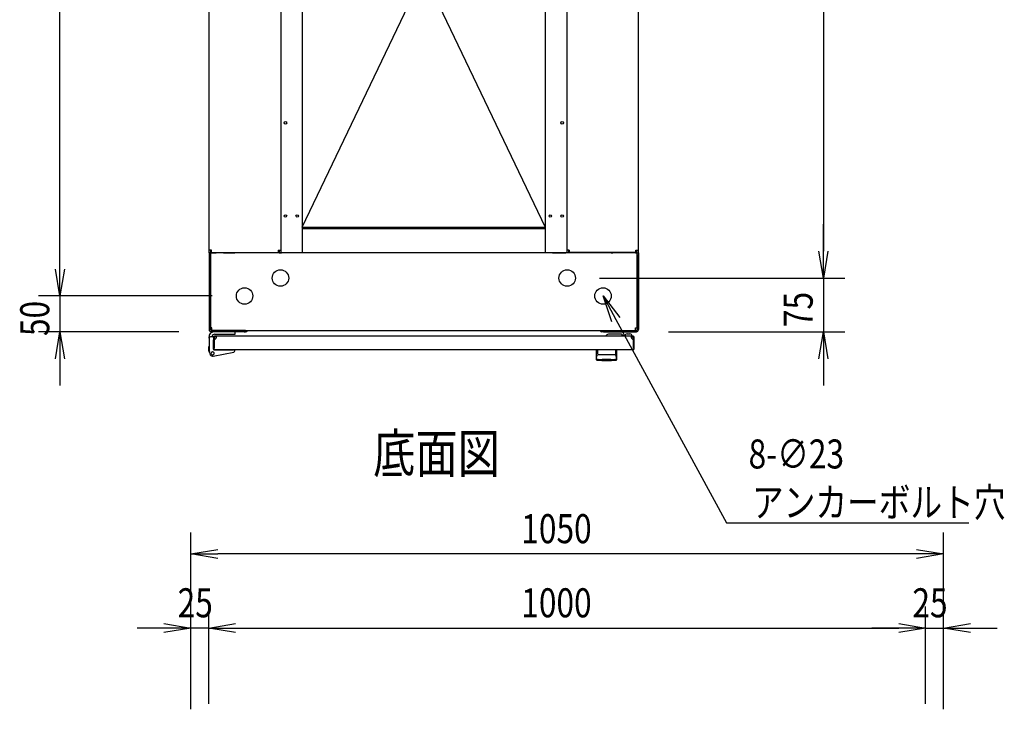
# Model space of a CAD drawing. Extents: x -236959 to 25752, y -185266 to 18665.
# Drawn here: x -82450 to -81077, y -62247 to -61285 of the extents above; entities that cross this region are included whole.
import ezdxf

# ---------------------------------------------------------------- set-up
doc = ezdxf.new("R2010")
doc.units = 0
doc.header["$LTSCALE"] = 0.1
doc.layers.get('0').update_dxf_attribs({"linetype": 'CONTINUOUS'})
doc.styles.add('y-1', font='romans.shx', dxfattribs={"width": 0.8, "height": 2.7, "bigfont": 'BIGFONT.shx'})
doc.styles.add('y-15', font='romans.shx', dxfattribs={"width": 0.8, "height": 40.5, "bigfont": 'BIGFONT.shx'})
doc.styles.add('y-20', font='romans.shx', dxfattribs={"width": 0.8, "height": 54, "bigfont": 'BIGFONT.shx'})

msp = doc.modelspace()

# ---------------------------------------------------------------- linework, layer by layer
for p, q in [((-82393.9, -61632.6), (-82393.9, -60807.6)), ((-82055.9, -60830.1), (-82055.9, -61610.1)), ((-81716.9, -60830.1), (-81716.9, -61610.1)), ((-81328.9, -60832.6), (-81328.9, -61607.6)), ((-82185.9, -61606.2), (-82185.9, -60834.1)), ((-82085.9, -60834.1), (-82085.9, -61606.2)), ((-81686.9, -60834.1), (-81686.9, -61606.2)), ((-81586.9, -61606.2), (-81586.9, -60834.1)), ((-82055.9, -60866.1), (-81716.9, -61574.1)), ((-82055.9, -61574.1), (-81716.9, -60866.1)), ((-82055.9, -61574.1), (-81716.9, -61574.1)), ((-82054.9, -61574.1), (-82054.9, -61576.4)), ((-81717.9, -61576.4), (-81717.9, -61574.1)), ((-81328.9, -61607.6), (-81328.9, -61570.1)), ((-81716.9, -61576.4), (-82055.9, -61576.4)), ((-82393.9, -61632.6), (-82393.9, -61595.1)), ((-82185.9, -61610.1), (-82185.9, -61606.2)), ((-82182.5, -61606.2), (-82185.9, -61606.2)), ((-82185.9, -61610.1), (-82185.9, -61612.1)), ((-82183.9, -61610.1), (-82185.9, -61610.1)), ((-82183.6, -61610.1), (-82185.9, -61610.1)), ((-82185.9, -61612.1), (-82185.9, -61717.1)), ((-82181.9, -61610.1), (-82183.9, -61610.1)), ((-82183.9, -61610.1), (-82183.9, -61612.4)), ((-82183.9, -61612.1), (-82183.9, -61610.1)), ((-82183.9, -61612.1), (-82183.9, -61717.1)), ((-82183.9, -61714.7), (-82183.9, -61612.4)), ((-82183.6, -61610.1), (-82183.6, -61606.2)), ((-82183.6, -61610.1), (-82182.5, -61610.1)), ((-82182.5, -61609.6), (-82182.5, -61606.2)), ((-82182.5, -61609.6), (-82089.4, -61609.6)), ((-82182.5, -61610.1), (-82175.9, -61610.1)), ((-81590.9, -61610.1), (-82181.9, -61610.1)), ((-82165.9, -61610.1), (-82151.4, -61610.1)), ((-82151.4, -61610.1), (-82150.2, -61610.1)), ((-82150.2, -61610.1), (-82150.2, -61609.6)), ((-82147.9, -61610.1), (-82150.2, -61610.1)), ((-82147.9, -61610.1), (-82147.9, -61609.6)), ((-82089.4, -61606.2), (-82089.4, -61609.6)), ((-82089.4, -61606.2), (-82085.9, -61606.2)), ((-82088.2, -61606.2), (-82088.2, -61610.1)), ((-82088.2, -61610.1), (-82085.9, -61610.1)), ((-82085.9, -61606.2), (-82085.9, -61610.1)), ((-82085.9, -61610.1), (-82084.8, -61610.1)), ((-82065.9, -61610.1), (-82084.8, -61610.1)), ((-81706.9, -61610.1), (-81688.1, -61610.1)), ((-81686.9, -61610.1), (-81688.1, -61610.1)), ((-81686.9, -61606.2), (-81686.9, -61610.1)), ((-81683.5, -61606.2), (-81686.9, -61606.2)), ((-81684.6, -61610.1), (-81686.9, -61610.1)), ((-81684.6, -61606.2), (-81684.6, -61610.1)), ((-81683.5, -61606.2), (-81683.5, -61609.6)), ((-81590.4, -61609.6), (-81683.5, -61609.6)), ((-81624.9, -61610.1), (-81624.9, -61609.6)), ((-81624.9, -61610.1), (-81622.6, -61610.1)), ((-81622.6, -61610.1), (-81622.6, -61609.6)), ((-81621.5, -61610.1), (-81622.6, -61610.1)), ((-81606.9, -61610.1), (-81621.5, -61610.1)), ((-81590.4, -61610.1), (-81596.9, -61610.1)), ((-81590.9, -61610.1), (-81588.9, -61610.1)), ((-81590.4, -61609.6), (-81590.4, -61606.2)), ((-81590.4, -61606.2), (-81586.9, -61606.2)), ((-81589.2, -61610.1), (-81590.4, -61610.1)), ((-81589.2, -61610.1), (-81589.2, -61606.2)), ((-81589.2, -61610.1), (-81586.9, -61610.1)), ((-81588.9, -61612.4), (-81588.9, -61610.1)), ((-81588.9, -61612.1), (-81588.9, -61610.1)), ((-81588.9, -61610.1), (-81586.9, -61610.1)), ((-81588.9, -61612.1), (-81588.9, -61717.1)), ((-81588.9, -61714.7), (-81588.9, -61612.4)), ((-81586.9, -61610.1), (-81586.9, -61606.2)), ((-81586.9, -61610.1), (-81586.9, -61612.1)), ((-81586.9, -61612.1), (-81586.9, -61717.1)), ((-81641.4, -61645.1), (-81298.9, -61645.1)), ((-81641.4, -61645.1), (-81298.9, -61645.1)), ((-81328.9, -61645.1), (-81328.9, -61720.1)), ((-82181.4, -61670.1), (-82423.9, -61670.1)), ((-82181.4, -61670.1), (-82423.9, -61670.1)), ((-82393.9, -61670.1), (-82393.9, -61720.1)), ((-82227.9, -61720.1), (-82423.9, -61720.1)), ((-82181.9, -61714.7), (-82183.9, -61714.7)), ((-82136.9, -61718.1), (-82182.9, -61718.1)), ((-82136.9, -61720.1), (-82182.9, -61720.1)), ((-82181.9, -61718.1), (-82181.9, -61714.7)), ((-82181.9, -61718.1), (-81590.9, -61718.1)), ((-82149.4, -61720.1), (-82178.9, -61720.1)), ((-81594.4, -61726.1), (-82178.4, -61726.1)), ((-82178.4, -61726.1), (-82178.4, -61726.1)), ((-82178.4, -61726.1), (-82178.4, -61726.1)), ((-82178.1, -61723.6), (-82149.4, -61723.6)), ((-82149.4, -61723.6), (-82149.4, -61720.1)), ((-82134.9, -61718.1), (-82136.9, -61718.1)), ((-82136.9, -61720.1), (-82134.9, -61720.1)), ((-82134.9, -61720.1), (-82134.9, -61718.1)), ((-81637.9, -61718.1), (-81635.9, -61718.1)), ((-81637.9, -61720.1), (-81637.9, -61718.1)), ((-81635.9, -61720.1), (-81637.9, -61720.1)), ((-81635.9, -61718.1), (-81589.9, -61718.1)), ((-81635.9, -61720.1), (-81589.9, -61720.1)), ((-81610.9, -61723.6), (-81628.9, -61723.6)), ((-81605.9, -61725.6), (-81608.9, -61725.6)), ((-81595.9, -61726.1), (-81605.9, -61726.1)), ((-81602.9, -61723.1), (-81598.9, -61723.1)), ((-81594.4, -61727.1), (-81594.4, -61726.1)), ((-81590.9, -61714.7), (-81588.9, -61714.7)), ((-81590.9, -61718.1), (-81590.9, -61714.7)), ((-81544.9, -61720.1), (-81298.9, -61720.1)), ((-82185.9, -61729.1), (-82185.9, -61727.1)), ((-82185.9, -61729.1), (-82185.9, -61746.1)), ((-82179.9, -61727.1), (-82183.9, -61727.1)), ((-82179.9, -61728.1), (-82179.9, -61727.1)), ((-82179.9, -61727.6), (-82179.9, -61743.6)), ((-82179.9, -61728.1), (-82179.9, -61744.6)), ((-82179.9, -61744.1), (-82179.9, -61731.1)), ((-82178.9, -61727.6), (-82178.9, -61743.6)), ((-82175.4, -61727.1), (-82178.4, -61727.1)), ((-81597.4, -61727.1), (-81594.4, -61727.1)), ((-81593.9, -61743.6), (-81593.9, -61727.6)), ((-81592.9, -61743.6), (-81592.9, -61727.6)), ((-82185.9, -61740.1), (-82186.1, -61740.1)), ((-82186.1, -61740.1), (-82186.1, -61741.1)), ((-82186.1, -61746.1), (-82186.1, -61741.1)), ((-82185.4, -61749.1), (-82186.1, -61746.1)), ((-82185.9, -61746.1), (-82184.9, -61746)), ((-82185.9, -61746.1), (-82184.8, -61751)), ((-82185.4, -61749.1), (-82185.1, -61750.1)), ((-82185.1, -61750.1), (-82185, -61750.1)), ((-82180.1, -61754.1), (-82151.5, -61748.5)), ((-82179.9, -61743.6), (-82178.9, -61743.6)), ((-82179.4, -61745.1), (-82151.9, -61745.1)), ((-81594.4, -61745.1), (-82178.4, -61745.1)), ((-82174.4, -61745.1), (-82163.9, -61745.1)), ((-82149.9, -61745.1), (-82151.9, -61745.1)), ((-82149.9, -61745.5), (-82149.9, -61745.1)), ((-82149.9, -61746.5), (-82149.9, -61745.5)), ((-81645.9, -61745.1), (-81645.9, -61758.7)), ((-81616.9, -61745.1), (-81645.9, -61745.1)), ((-81644.8, -61753.8), (-81644.7, -61753.7)), ((-81644.8, -61753.9), (-81644.8, -61753.8)), ((-81644.8, -61753.8), (-81644.8, -61753.8)), ((-81644.8, -61753.8), (-81644.8, -61753.8)), ((-81644.8, -61753.8), (-81644.8, -61753.8)), ((-81644.7, -61753.6), (-81644.7, -61753.5)), ((-81644.7, -61753.5), (-81644.7, -61753.5)), ((-81644.7, -61753.5), (-81644.6, -61753.5)), ((-81644.7, -61753.7), (-81644.7, -61753.6)), ((-81644.7, -61753.6), (-81644.7, -61753.6)), ((-81644.7, -61753.6), (-81644.7, -61753.6)), ((-81644.7, -61753.6), (-81644.7, -61753.6)), ((-81644.7, -61753.7), (-81644.7, -61753.7)), ((-81644.7, -61753.7), (-81644.7, -61753.7)), ((-81644.6, -61753.4), (-81644.6, -61753.3)), ((-81644.6, -61753.3), (-81644.6, -61753.3)), ((-81644.6, -61753.3), (-81644.6, -61753.3)), ((-81644.6, -61753.3), (-81644.5, -61753.3)), ((-81644.6, -61753.5), (-81644.6, -61753.4)), ((-81644.6, -61753.4), (-81644.6, -61753.4)), ((-81644.6, -61753.4), (-81644.6, -61753.4)), ((-81644.6, -61753.5), (-81644.6, -61753.5)), ((-81644.5, -61753.1), (-81644.5, -61753)), ((-81644.5, -61753), (-81644.4, -61753)), ((-81644.5, -61753.2), (-81644.5, -61753.1)), ((-81644.5, -61753.1), (-81644.5, -61753.1)), ((-81644.5, -61753.1), (-81644.5, -61753.1)), ((-81644.5, -61753.1), (-81644.5, -61753.1)), ((-81644.5, -61753.3), (-81644.5, -61753.2)), ((-81644.5, -61753.2), (-81644.5, -61753.2)), ((-81644.5, -61753.2), (-81644.5, -61753.2)), ((-81644.4, -61752.9), (-81644.4, -61752.8)), ((-81644.4, -61752.8), (-81644.3, -61752.8)), ((-81644.4, -61753), (-81644.4, -61752.9)), ((-81644.4, -61752.9), (-81644.4, -61752.9)), ((-81644.4, -61752.9), (-81644.4, -61752.9)), ((-81644.4, -61752.9), (-81644.4, -61752.9)), ((-81644.4, -61753), (-81644.4, -61753)), ((-81644.4, -61753), (-81644.4, -61753)), ((-81644.3, -61752.7), (-81644.3, -61752.6)), ((-81644.3, -61752.6), (-81644.3, -61752.6)), ((-81644.3, -61752.6), (-81644.2, -61752.6)), ((-81644.3, -61752.8), (-81644.3, -61752.7)), ((-81644.3, -61752.7), (-81644.3, -61752.7)), ((-81644.3, -61752.7), (-81644.3, -61752.7)), ((-81644.3, -61752.7), (-81644.3, -61752.7)), ((-81644.3, -61752.8), (-81644.3, -61752.8)), ((-81644.3, -61752.8), (-81644.3, -61752.8)), ((-81644.2, -61752.5), (-81644.2, -61752.4)), ((-81644.2, -61752.4), (-81644.2, -61752.4)), ((-81644.2, -61752.4), (-81644.1, -61752.4)), ((-81644.2, -61752.6), (-81644.2, -61752.5)), ((-81644.2, -61752.5), (-81644.2, -61752.5)), ((-81644.2, -61752.5), (-81644.2, -61752.5)), ((-81644.2, -61752.5), (-81644.2, -61752.5)), ((-81644.2, -61752.5), (-81644.2, -61752.5)), ((-81644.2, -61752.6), (-81644.2, -61752.6)), ((-81644.1, -61752.3), (-81644.1, -61752.2)), ((-81644.1, -61752.2), (-81644.1, -61752.2)), ((-81644.1, -61752.2), (-81644, -61752.2)), ((-81644.1, -61752.4), (-81644.1, -61752.3)), ((-81644.1, -61752.3), (-81644.1, -61752.3)), ((-81644.1, -61752.3), (-81644.1, -61752.3)), ((-81644.1, -61752.3), (-81644.1, -61752.3)), ((-81644.1, -61752.3), (-81644.1, -61752.3)), ((-81644.1, -61752.4), (-81644.1, -61752.4)), ((-81644.1, -61752.4), (-81644.1, -61752.4)), ((-81644, -61752.1), (-81644, -61752)), ((-81644, -61752), (-81643.9, -61752)), ((-81644, -61752.2), (-81644, -61752.1)), ((-81644, -61752.1), (-81644, -61752.1)), ((-81644, -61752.1), (-81644, -61752.1)), ((-81644, -61752.1), (-81644, -61752.1)), ((-81644, -61752.1), (-81644, -61752.1)), ((-81644, -61752.1), (-81644, -61752.1)), ((-81644, -61752.1), (-81644, -61752.1)), ((-81644, -61752.2), (-81644, -61752.2)), ((-81644, -61752.2), (-81644, -61752.2)), ((-81644, -61752.2), (-81644, -61752.2)), ((-81643.9, -61745.6), (-81643.9, -61751)), ((-81643.9, -61752), (-81643.9, -61751.9)), ((-81643.9, -61751.9), (-81643.9, -61751.9)), ((-81643.9, -61751.9), (-81643.9, -61751.9)), ((-81643.9, -61751.9), (-81643.9, -61751.9)), ((-81643.9, -61751.9), (-81643.9, -61751.9)), ((-81643.9, -61751.9), (-81643.9, -61751.9)), ((-81643.9, -61751.9), (-81643.9, -61751.9)), ((-81643.9, -61751.9), (-81643.9, -61751.9)), ((-81643.9, -61751.9), (-81643.9, -61751.9)), ((-81643.9, -61751.9), (-81643.9, -61751.9)), ((-81643.9, -61751.9), (-81643.9, -61751.9)), ((-81643.9, -61751.9), (-81643.9, -61751.9)), ((-81643.9, -61751.9), (-81643.9, -61751.9)), ((-81643.9, -61751.9), (-81643.9, -61751.9)), ((-81643.9, -61751.9), (-81643.9, -61751.9)), ((-81643.9, -61751.9), (-81643.9, -61751.9)), ((-81643.9, -61752), (-81643.9, -61752)), ((-81643.9, -61752), (-81643.9, -61752)), ((-81643.9, -61752), (-81643.9, -61752)), ((-81643.9, -61752), (-81643.9, -61752)), ((-81643.9, -61752), (-81643.9, -61752)), ((-81643.9, -61752), (-81643.9, -61752)), ((-81643.9, -61752), (-81643.9, -61752)), ((-81619, -61745.6), (-81619, -61751)), ((-81618.9, -61751.9), (-81619, -61751.9)), ((-81619, -61751.9), (-81619, -61751.9)), ((-81619, -61751.9), (-81619, -61751.9)), ((-81619, -61751.9), (-81619, -61751.9)), ((-81619, -61751.9), (-81619, -61751.9)), ((-81619, -61751.9), (-81619, -61751.9)), ((-81619, -61751.9), (-81619, -61751.9)), ((-81619, -61751.9), (-81619, -61751.9)), ((-81619, -61751.9), (-81619, -61751.9)), ((-81619, -61751.9), (-81619, -61751.9)), ((-81618.9, -61752), (-81618.9, -61751.9)), ((-81618.9, -61751.9), (-81618.9, -61751.9)), ((-81618.9, -61751.9), (-81618.9, -61751.9)), ((-81618.9, -61751.9), (-81618.9, -61751.9)), ((-81618.9, -61751.9), (-81618.9, -61751.9)), ((-81618.9, -61751.9), (-81618.9, -61751.9)), ((-81618.9, -61752.1), (-81618.9, -61752)), ((-81618.9, -61752), (-81618.9, -61752)), ((-81618.9, -61752), (-81618.9, -61752)), ((-81618.9, -61752), (-81618.9, -61752)), ((-81618.9, -61752), (-81618.9, -61752)), ((-81618.9, -61752), (-81618.9, -61752)), ((-81618.9, -61752), (-81618.9, -61752)), ((-81618.9, -61752), (-81618.9, -61752)), ((-81618.9, -61752), (-81618.9, -61752)), ((-81618.8, -61752.1), (-81618.9, -61752.1)), ((-81618.9, -61752.1), (-81618.9, -61752.1)), ((-81618.9, -61752.1), (-81618.9, -61752.1)), ((-81618.8, -61752.2), (-81618.8, -61752.1)), ((-81618.8, -61752.1), (-81618.8, -61752.1)), ((-81618.8, -61752.1), (-81618.8, -61752.1)), ((-81618.8, -61752.1), (-81618.8, -61752.1)), ((-81618.8, -61752.3), (-81618.8, -61752.2)), ((-81618.8, -61752.2), (-81618.8, -61752.2)), ((-81618.8, -61752.2), (-81618.8, -61752.2)), ((-81618.8, -61752.2), (-81618.8, -61752.2)), ((-81618.8, -61752.2), (-81618.8, -61752.2)), ((-81618.8, -61752.2), (-81618.8, -61752.2)), ((-81618.7, -61752.3), (-81618.8, -61752.3)), ((-81618.8, -61752.3), (-81618.8, -61752.3)), ((-81618.7, -61752.4), (-81618.7, -61752.3)), ((-81618.7, -61752.3), (-81618.7, -61752.3)), ((-81618.7, -61752.3), (-81618.7, -61752.3)), ((-81618.7, -61752.5), (-81618.7, -61752.4)), ((-81618.7, -61752.4), (-81618.7, -61752.4)), ((-81618.7, -61752.4), (-81618.7, -61752.4)), ((-81618.7, -61752.4), (-81618.7, -61752.4)), ((-81618.7, -61752.4), (-81618.7, -61752.4)), ((-81618.6, -61752.5), (-81618.7, -61752.5)), ((-81618.6, -61752.6), (-81618.6, -61752.5)), ((-81618.6, -61752.5), (-81618.6, -61752.5)), ((-81618.6, -61752.5), (-81618.6, -61752.5)), ((-81618.6, -61752.5), (-81618.6, -61752.5)), ((-81618.6, -61752.7), (-81618.6, -61752.6)), ((-81618.6, -61752.6), (-81618.6, -61752.6)), ((-81618.6, -61752.6), (-81618.6, -61752.6)), ((-81618.6, -61752.6), (-81618.6, -61752.6)), ((-81618.5, -61752.7), (-81618.6, -61752.7)), ((-81618.5, -61752.8), (-81618.5, -61752.7)), ((-81618.5, -61752.7), (-81618.5, -61752.7)), ((-81618.5, -61752.7), (-81618.5, -61752.7)), ((-81618.5, -61752.9), (-81618.5, -61752.8)), ((-81618.5, -61752.8), (-81618.5, -61752.8)), ((-81618.5, -61752.8), (-81618.5, -61752.8)), ((-81618.5, -61752.8), (-81618.5, -61752.8)), ((-81618.4, -61752.9), (-81618.5, -61752.9)), ((-81618.5, -61752.9), (-81618.5, -61752.9)), ((-81618.4, -61753), (-81618.4, -61752.9)), ((-81618.4, -61752.9), (-81618.4, -61752.9)), ((-81618.4, -61753.1), (-81618.4, -61753)), ((-81618.4, -61753), (-81618.4, -61753)), ((-81618.4, -61753), (-81618.4, -61753)), ((-81618.4, -61753), (-81618.4, -61753)), ((-81618.3, -61753.1), (-81618.4, -61753.1)), ((-81618.4, -61753.1), (-81618.4, -61753.1)), ((-81618.3, -61753.2), (-81618.3, -61753.1)), ((-81618.3, -61753.1), (-81618.3, -61753.1)), ((-81618.3, -61753.3), (-81618.3, -61753.2)), ((-81618.3, -61753.2), (-81618.3, -61753.2)), ((-81618.3, -61753.2), (-81618.3, -61753.2)), ((-81618.2, -61753.3), (-81618.3, -61753.3)), ((-81618.3, -61753.3), (-81618.3, -61753.3)), ((-81618.3, -61753.3), (-81618.3, -61753.3)), ((-81618.2, -61753.4), (-81618.2, -61753.3)), ((-81618.2, -61753.5), (-81618.2, -61753.4)), ((-81618.2, -61753.4), (-81618.2, -61753.4)), ((-81618.2, -61753.4), (-81618.2, -61753.4)), ((-81618.2, -61753.6), (-81618.2, -61753.5)), ((-81618.2, -61753.5), (-81618.2, -61753.5)), ((-81618.2, -61753.5), (-81618.2, -61753.5)), ((-81618.2, -61753.5), (-81618.2, -61753.5)), ((-81618.1, -61753.6), (-81618.2, -61753.6)), ((-81618.1, -61753.7), (-81618.1, -61753.6)), ((-81618.1, -61753.6), (-81618.1, -61753.6)), ((-81618.1, -61753.6), (-81618.1, -61753.6)), ((-81618.1, -61753.8), (-81618.1, -61753.7)), ((-81618.1, -61753.7), (-81618.1, -61753.7)), ((-81618.1, -61753.7), (-81618.1, -61753.7)), ((-81618, -61753.8), (-81618.1, -61753.8)), ((-81618.1, -61753.8), (-81618.1, -61753.8)), ((-81618.1, -61753.8), (-81618.1, -61753.8)), ((-81618, -61753.9), (-81618, -61753.8)), ((-81616.9, -61758.7), (-81616.9, -61745.1)), ((-81592.9, -61743.6), (-81593.9, -61743.6)), ((-82393.9, -61757.6), (-82393.9, -61795.1)), ((-81645.7, -61757.6), (-81645.7, -61757.5)), ((-81645.7, -61757.5), (-81645.7, -61757.5)), ((-81645.7, -61757.5), (-81645.6, -61757.5)), ((-81645.7, -61757.7), (-81645.7, -61757.6)), ((-81645.7, -61757.6), (-81645.7, -61757.6)), ((-81645.7, -61757.6), (-81645.7, -61757.6)), ((-81645.7, -61757.6), (-81645.7, -61757.6)), ((-81645.7, -61757.6), (-81645.7, -61757.6)), ((-81645.7, -61757.6), (-81645.7, -61757.6)), ((-81645.7, -61757.7), (-81645.7, -61757.7)), ((-81645.7, -61757.7), (-81645.7, -61757.7)), ((-81645.7, -61757.7), (-81645.7, -61757.7)), ((-81645.7, -61757.7), (-81645.7, -61757.7)), ((-81645.7, -61757.7), (-81645.7, -61757.7)), ((-81645.7, -61757.7), (-81645.7, -61757.7)), ((-81645.7, -61757.7), (-81645.7, -61757.7)), ((-81645.7, -61757.7), (-81645.7, -61757.7)), ((-81645.7, -61757.7), (-81645.7, -61757.7)), ((-81645.7, -61757.7), (-81645.7, -61757.7)), ((-81645.6, -61757.1), (-81645.6, -61757)), ((-81645.6, -61757), (-81645.5, -61757)), ((-81645.6, -61757.2), (-81645.6, -61757.1)), ((-81645.6, -61757.1), (-81645.6, -61757.1)), ((-81645.6, -61757.1), (-81645.6, -61757.1)), ((-81645.6, -61757.3), (-81645.6, -61757.2)), ((-81645.6, -61757.2), (-81645.6, -61757.2)), ((-81645.6, -61757.2), (-81645.6, -61757.2)), ((-81645.6, -61757.4), (-81645.6, -61757.3)), ((-81645.6, -61757.3), (-81645.6, -61757.3)), ((-81645.6, -61757.3), (-81645.6, -61757.3)), ((-81645.6, -61757.3), (-81645.6, -61757.3)), ((-81645.6, -61757.5), (-81645.6, -61757.4)), ((-81645.6, -61757.4), (-81645.6, -61757.4)), ((-81645.6, -61757.4), (-81645.6, -61757.4)), ((-81645.6, -61757.4), (-81645.6, -61757.4)), ((-81645.6, -61757.5), (-81645.6, -61757.5)), ((-81645.6, -61757.5), (-81645.6, -61757.5)), ((-81645.5, -61756.6), (-81645.4, -61756.5)), ((-81645.5, -61756.7), (-81645.5, -61756.6)), ((-81645.5, -61756.6), (-81645.5, -61756.6)), ((-81645.5, -61756.6), (-81645.5, -61756.6)), ((-81645.5, -61756.8), (-81645.5, -61756.7)), ((-81645.5, -61756.7), (-81645.5, -61756.7)), ((-81645.5, -61756.9), (-81645.5, -61756.8)), ((-81645.5, -61756.8), (-81645.5, -61756.8)), ((-81645.5, -61756.8), (-81645.5, -61756.8)), ((-81645.5, -61757), (-81645.5, -61756.9)), ((-81645.5, -61756.9), (-81645.5, -61756.9)), ((-81645.5, -61756.9), (-81645.5, -61756.9)), ((-81645.5, -61757), (-81645.5, -61757)), ((-81645.4, -61756.2), (-81645.4, -61756.1)), ((-81645.4, -61756.1), (-81645.4, -61756.1)), ((-81645.4, -61756.1), (-81645.3, -61756.1)), ((-81645.4, -61756.3), (-81645.4, -61756.2)), ((-81645.4, -61756.2), (-81645.4, -61756.2)), ((-81645.4, -61756.4), (-81645.4, -61756.3)), ((-81645.4, -61756.3), (-81645.4, -61756.3)), ((-81645.4, -61756.5), (-81645.4, -61756.4)), ((-81645.4, -61756.4), (-81645.4, -61756.4)), ((-81645.4, -61756.4), (-81645.4, -61756.4)), ((-81645.4, -61756.5), (-81645.4, -61756.5)), ((-81645.3, -61755.7), (-81645.3, -61755.6)), ((-81645.3, -61755.6), (-81645.2, -61755.6)), ((-81645.3, -61755.8), (-81645.3, -61755.7)), ((-81645.3, -61755.7), (-81645.3, -61755.7)), ((-81645.3, -61755.9), (-81645.3, -61755.8)), ((-81645.3, -61755.8), (-81645.3, -61755.8)), ((-81645.3, -61755.8), (-81645.3, -61755.8)), ((-81645.3, -61756), (-81645.3, -61755.9)), ((-81645.3, -61755.9), (-81645.3, -61755.9)), ((-81645.3, -61756.1), (-81645.3, -61756)), ((-81645.3, -61756), (-81645.3, -61756)), ((-81645.2, -61755.3), (-81645.2, -61755.2)), ((-81645.2, -61755.2), (-81645.2, -61755.2)), ((-81645.2, -61755.2), (-81645.1, -61755.2)), ((-81645.2, -61755.4), (-81645.2, -61755.3)), ((-81645.2, -61755.3), (-81645.2, -61755.3)), ((-81645.2, -61755.5), (-81645.2, -61755.4)), ((-81645.2, -61755.4), (-81645.2, -61755.4)), ((-81645.2, -61755.6), (-81645.2, -61755.5)), ((-81645.2, -61755.5), (-81645.2, -61755.5)), ((-81645.2, -61755.5), (-81645.2, -61755.5)), ((-81645.1, -61754.8), (-81645, -61754.7)), ((-81645.1, -61754.9), (-81645.1, -61754.8)), ((-81645.1, -61754.8), (-81645.1, -61754.8)), ((-81645.1, -61754.8), (-81645.1, -61754.8)), ((-81645.1, -61755), (-81645.1, -61754.9)), ((-81645.1, -61754.9), (-81645.1, -61754.9)), ((-81645.1, -61755.1), (-81645.1, -61755)), ((-81645.1, -61755), (-81645.1, -61755)), ((-81645.1, -61755), (-81645.1, -61755)), ((-81645.1, -61755.2), (-81645.1, -61755.1)), ((-81645.1, -61755.1), (-81645.1, -61755.1)), ((-81645, -61754.4), (-81644.9, -61754.3)), ((-81645, -61754.5), (-81645, -61754.4)), ((-81645, -61754.4), (-81645, -61754.4)), ((-81645, -61754.4), (-81645, -61754.4)), ((-81645, -61754.6), (-81645, -61754.5)), ((-81645, -61754.5), (-81645, -61754.5)), ((-81645, -61754.5), (-81645, -61754.5)), ((-81645, -61754.7), (-81645, -61754.6)), ((-81645, -61754.6), (-81645, -61754.6)), ((-81645, -61754.6), (-81645, -61754.6)), ((-81645, -61754.7), (-81645, -61754.7)), ((-81644.9, -61754.1), (-81644.8, -61754)), ((-81644.9, -61754.2), (-81644.9, -61754.1)), ((-81644.9, -61754.1), (-81644.9, -61754.1)), ((-81644.9, -61754.1), (-81644.9, -61754.1)), ((-81644.9, -61754.1), (-81644.9, -61754.1)), ((-81644.9, -61754.3), (-81644.9, -61754.2)), ((-81644.9, -61754.2), (-81644.9, -61754.2)), ((-81644.9, -61754.2), (-81644.9, -61754.2)), ((-81644.9, -61754.2), (-81644.9, -61754.2)), ((-81644.9, -61754.3), (-81644.9, -61754.3)), ((-81644.9, -61754.3), (-81644.9, -61754.3)), ((-81644.8, -61754), (-81644.8, -61753.9)), ((-81644.8, -61753.9), (-81644.8, -61753.9)), ((-81644.8, -61753.9), (-81644.8, -61753.9)), ((-81644.8, -61753.9), (-81644.8, -61753.9)), ((-81644.8, -61754), (-81644.8, -61754)), ((-81644.8, -61754), (-81644.8, -61754)), ((-81637.4, -61758.7), (-81637.4, -61758.1)), ((-81625.4, -61758.7), (-81625.4, -61758.1)), ((-81618, -61754), (-81618, -61753.9)), ((-81618, -61753.9), (-81618, -61753.9)), ((-81618, -61753.9), (-81618, -61753.9)), ((-81618, -61753.9), (-81618, -61753.9)), ((-81618, -61754.1), (-81618, -61754)), ((-81618, -61754), (-81618, -61754)), ((-81618, -61754), (-81618, -61754)), ((-81617.9, -61754.1), (-81618, -61754.1)), ((-81618, -61754.1), (-81618, -61754.1)), ((-81618, -61754.1), (-81618, -61754.1)), ((-81617.9, -61754.2), (-81617.9, -61754.1)), ((-81617.9, -61754.3), (-81617.9, -61754.2)), ((-81617.9, -61754.2), (-81617.9, -61754.2)), ((-81617.9, -61754.2), (-81617.9, -61754.2)), ((-81617.9, -61754.2), (-81617.9, -61754.2)), ((-81617.9, -61754.4), (-81617.9, -61754.3)), ((-81617.9, -61754.3), (-81617.9, -61754.3)), ((-81617.9, -61754.3), (-81617.9, -61754.3)), ((-81617.9, -61754.5), (-81617.9, -61754.4)), ((-81617.9, -61754.4), (-81617.9, -61754.4)), ((-81617.9, -61754.4), (-81617.9, -61754.4)), ((-81617.8, -61754.5), (-81617.9, -61754.5)), ((-81617.8, -61754.6), (-81617.8, -61754.5)), ((-81617.8, -61754.5), (-81617.8, -61754.5)), ((-81617.8, -61754.7), (-81617.8, -61754.6)), ((-81617.8, -61754.6), (-81617.8, -61754.6)), ((-81617.8, -61754.6), (-81617.8, -61754.6)), ((-81617.8, -61754.8), (-81617.8, -61754.7)), ((-81617.8, -61754.7), (-81617.8, -61754.7)), ((-81617.8, -61754.9), (-81617.8, -61754.8)), ((-81617.8, -61754.8), (-81617.8, -61754.8)), ((-81617.8, -61754.8), (-81617.8, -61754.8)), ((-81617.7, -61754.9), (-81617.8, -61754.9)), ((-81617.7, -61755), (-81617.7, -61754.9)), ((-81617.7, -61755.1), (-81617.7, -61755)), ((-81617.7, -61755), (-81617.7, -61755)), ((-81617.7, -61755), (-81617.7, -61755)), ((-81617.7, -61755.2), (-81617.7, -61755.1)), ((-81617.7, -61755.1), (-81617.7, -61755.1)), ((-81617.7, -61755.3), (-81617.7, -61755.2)), ((-81617.7, -61755.2), (-81617.7, -61755.2)), ((-81617.7, -61755.2), (-81617.7, -61755.2)), ((-81617.6, -61755.3), (-81617.7, -61755.3)), ((-81617.6, -61755.4), (-81617.6, -61755.3)), ((-81617.6, -61755.5), (-81617.6, -61755.4)), ((-81617.6, -61755.4), (-81617.6, -61755.4)), ((-81617.6, -61755.6), (-81617.6, -61755.5)), ((-81617.6, -61755.5), (-81617.6, -61755.5)), ((-81617.6, -61755.5), (-81617.6, -61755.5)), ((-81617.6, -61755.7), (-81617.6, -61755.6)), ((-81617.6, -61755.6), (-81617.6, -61755.6)), ((-81617.5, -61755.8), (-81617.6, -61755.7)), ((-81617.6, -61755.7), (-81617.6, -61755.7)), ((-81617.5, -61755.9), (-81617.5, -61755.8)), ((-81617.5, -61755.8), (-81617.5, -61755.8)), ((-81617.5, -61755.8), (-81617.5, -61755.8)), ((-81617.5, -61756), (-81617.5, -61755.9)), ((-81617.5, -61755.9), (-81617.5, -61755.9)), ((-81617.5, -61756.1), (-81617.5, -61756)), ((-81617.5, -61756), (-81617.5, -61756)), ((-81617.5, -61756.2), (-81617.5, -61756.1)), ((-81617.5, -61756.1), (-81617.5, -61756.1)), ((-81617.5, -61756.1), (-81617.5, -61756.1)), ((-81617.4, -61756.2), (-81617.5, -61756.2)), ((-81617.4, -61756.3), (-81617.4, -61756.2)), ((-81617.4, -61756.4), (-81617.4, -61756.3)), ((-81617.4, -61756.3), (-81617.4, -61756.3)), ((-81617.4, -61756.5), (-81617.4, -61756.4)), ((-81617.4, -61756.4), (-81617.4, -61756.4)), ((-81617.4, -61756.4), (-81617.4, -61756.4)), ((-81617.4, -61756.6), (-81617.4, -61756.5)), ((-81617.4, -61756.5), (-81617.4, -61756.5)), ((-81617.4, -61756.7), (-81617.4, -61756.6)), ((-81617.4, -61756.6), (-81617.4, -61756.6)), ((-81617.4, -61756.6), (-81617.4, -61756.6)), ((-81617.3, -61756.7), (-81617.4, -61756.7)), ((-81617.3, -61756.8), (-81617.3, -61756.7)), ((-81617.3, -61756.9), (-81617.3, -61756.8)), ((-81617.3, -61756.8), (-81617.3, -61756.8)), ((-81617.3, -61756.8), (-81617.3, -61756.8)), ((-81617.3, -61757), (-81617.3, -61756.9)), ((-81617.3, -61756.9), (-81617.3, -61756.9)), ((-81617.3, -61756.9), (-81617.3, -61756.9)), ((-81617.3, -61757.1), (-81617.3, -61757)), ((-81617.3, -61757), (-81617.3, -61757)), ((-81617.3, -61757), (-81617.3, -61757)), ((-81617.3, -61757.2), (-81617.3, -61757.1)), ((-81617.3, -61757.1), (-81617.3, -61757.1)), ((-81617.3, -61757.1), (-81617.3, -61757.1)), ((-81617.2, -61757.2), (-81617.3, -61757.2)), ((-81617.2, -61757.3), (-81617.2, -61757.2)), ((-81617.2, -61757.2), (-81617.2, -61757.2)), ((-81617.2, -61757.4), (-81617.2, -61757.3)), ((-81617.2, -61757.3), (-81617.2, -61757.3)), ((-81617.2, -61757.3), (-81617.2, -61757.3)), ((-81617.2, -61757.3), (-81617.2, -61757.3)), ((-81617.2, -61757.5), (-81617.2, -61757.4)), ((-81617.2, -61757.4), (-81617.2, -61757.4)), ((-81617.2, -61757.4), (-81617.2, -61757.4)), ((-81617.2, -61757.4), (-81617.2, -61757.4)), ((-81617.2, -61757.6), (-81617.2, -61757.5)), ((-81617.2, -61757.5), (-81617.2, -61757.5)), ((-81617.2, -61757.5), (-81617.2, -61757.5)), ((-81617.2, -61757.5), (-81617.2, -61757.5)), ((-81617.2, -61757.5), (-81617.2, -61757.5)), ((-81617.2, -61757.7), (-81617.2, -61757.6)), ((-81617.2, -61757.6), (-81617.2, -61757.6)), ((-81617.2, -61757.6), (-81617.2, -61757.6)), ((-81617.2, -61757.6), (-81617.2, -61757.6)), ((-81617.2, -61757.6), (-81617.2, -61757.6)), ((-81617.2, -61757.6), (-81617.2, -61757.6)), ((-81617.1, -61757.7), (-81617.2, -61757.7)), ((-81617.2, -61757.7), (-81617.2, -61757.7)), ((-81617.2, -61757.7), (-81617.2, -61757.7)), ((-81617.2, -61757.7), (-81617.2, -61757.7)), ((-81617.1, -61757.7), (-81617.1, -61757.7)), ((-81617.1, -61757.7), (-81617.1, -61757.7)), ((-81617.1, -61757.7), (-81617.1, -61757.7)), ((-81617.1, -61757.7), (-81617.1, -61757.7)), ((-81617.1, -61757.7), (-81617.1, -61757.7)), ((-81617.1, -61757.7), (-81617.1, -61757.7)), ((-81328.9, -61757.6), (-81328.9, -61795.1)), ((-82211.4, -62246.6), (-82211.4, -61999.9)), ((-81161.4, -62246.6), (-81161.4, -61999.9)), ((-81198.9, -62029.9), (-82173.9, -62029.9)), ((-82211.4, -62246.6), (-82211.4, -62103.3)), ((-82186.4, -62239.1), (-82186.4, -62103.3)), ((-82186.4, -62239.1), (-82186.4, -62103.3)), ((-81186.4, -62239.1), (-81186.4, -62103.3)), ((-81186.4, -62239.1), (-81186.4, -62103.3)), ((-81161.4, -62246.6), (-81161.4, -62103.3)), ((-82248.9, -62133.3), (-82286.4, -62133.3)), ((-82186.4, -62133.3), (-82211.4, -62133.3)), ((-82148.9, -62133.3), (-81223.9, -62133.3)), ((-82148.9, -62133.3), (-82111.4, -62133.3)), ((-81223.9, -62133.3), (-81261.4, -62133.3)), ((-81186.4, -62133.3), (-81161.4, -62133.3)), ((-81123.9, -62133.3), (-81086.4, -62133.3))]:
    msp.add_line(p, q)
at = {"linetype": 'ByBlock'}
for p, q in [((-81328.9, -61645.1), (-81335.2, -61607.6)), ((-81328.9, -61645.1), (-81335.2, -61607.6)), ((-81322.7, -61607.6), (-81328.9, -61645.1)), ((-81328.9, -61645.1), (-81328.9, -61607.6)), ((-81322.7, -61607.6), (-81328.9, -61645.1)), ((-81328.9, -61645.1), (-81328.9, -61607.6)), ((-82393.9, -61670.1), (-82400.2, -61632.6)), ((-82393.9, -61670.1), (-82400.2, -61632.6)), ((-82387.7, -61632.6), (-82393.9, -61670.1)), ((-82393.9, -61670.1), (-82393.9, -61632.6)), ((-82387.7, -61632.6), (-82393.9, -61670.1)), ((-82393.9, -61670.1), (-82393.9, -61632.6)), ((-81624, -61706.1), (-81636.4, -61670.1)), ((-81636.4, -61670.1), (-81613, -61700.1)), ((-81636.4, -61670.1), (-81618.5, -61703.1)), ((-82400.2, -61757.6), (-82393.9, -61720.1)), ((-82393.9, -61720.1), (-82387.7, -61757.6)), ((-82393.9, -61720.1), (-82393.9, -61757.6)), ((-81335.2, -61757.6), (-81328.9, -61720.1)), ((-81328.9, -61720.1), (-81322.7, -61757.6)), ((-81328.9, -61720.1), (-81328.9, -61757.6)), ((-82211.4, -62029.9), (-82173.9, -62023.6)), ((-81198.9, -62023.6), (-81161.4, -62029.9)), ((-82173.9, -62036.1), (-82211.4, -62029.9)), ((-82211.4, -62029.9), (-82173.9, -62029.9)), ((-81161.4, -62029.9), (-81198.9, -62036.1)), ((-81161.4, -62029.9), (-81198.9, -62029.9)), ((-82248.9, -62127), (-82211.4, -62133.3)), ((-82211.4, -62133.3), (-82248.9, -62139.5)), ((-82211.4, -62133.3), (-82248.9, -62133.3)), ((-82186.4, -62133.3), (-82148.9, -62127)), ((-82186.4, -62133.3), (-82148.9, -62127)), ((-82148.9, -62139.5), (-82186.4, -62133.3)), ((-82186.4, -62133.3), (-82148.9, -62133.3)), ((-82148.9, -62139.5), (-82186.4, -62133.3)), ((-82186.4, -62133.3), (-82148.9, -62133.3)), ((-81223.9, -62127), (-81186.4, -62133.3)), ((-81223.9, -62127), (-81186.4, -62133.3)), ((-81186.4, -62133.3), (-81223.9, -62139.5)), ((-81186.4, -62133.3), (-81223.9, -62133.3)), ((-81186.4, -62133.3), (-81223.9, -62139.5)), ((-81186.4, -62133.3), (-81223.9, -62133.3)), ((-81161.4, -62133.3), (-81123.9, -62127)), ((-81123.9, -62139.5), (-81161.4, -62133.3)), ((-81161.4, -62133.3), (-81123.9, -62133.3))]:
    msp.add_line(p, q, dxfattribs=at)
at = {"linetype": 'ByBlock', "lineweight": -2}
for p, q in [((-81618.5, -61703.1), (-81464, -61986.3)), ((-81464, -61986.3), (-81458.6, -61986.3)), ((-81458.6, -61986.3), (-81126.2, -61986.3))]:
    msp.add_line(p, q, dxfattribs=at)
for centre, radius in [((-82079.5, -61428.6), 1.82), ((-81693.3, -61428.6), 1.82), ((-82079.5, -61558.6), 1.82), ((-82062.9, -61558.6), 1.82), ((-81709.9, -61558.6), 1.82), ((-81693.3, -61558.6), 1.82), ((-82086.4, -61645.1), 11.5), ((-81686.4, -61645.1), 11.5), ((-82136.4, -61670.1), 11.5), ((-81636.4, -61670.1), 11.5)]:
    msp.add_circle(centre, radius)
for centre, radius, start, end in [((-82182.9, -61717.1), 3, 180, 270), ((-82178.9, -61727.1), 7, 125.568, 180), ((-82182.9, -61717.1), 1, 180, 270), ((-82178.9, -61727.1), 7, 90, 125.568), ((-82178.1, -61727.6), 4, 119.3534, 172.8192), ((-82178.1, -61727.6), 4, 90, 119.3534), ((-82178.4, -61727.6), 1.5, 90, 180), ((-82178.9, -61727.1), 3.5, 270, 16.6015), ((-82134.9, -61717.1), 3, 270, 340.5288), ((-81637.9, -61717.1), 3, 199.4712, 270), ((-81628.9, -61727.6), 4, 90, 157.9757), ((-81610.9, -61725.6), 2, 0, 90), ((-81602.9, -61726.1), 3, 90, 180), ((-81598.9, -61726.1), 3, 0, 90), ((-81593.9, -61727.1), 3.5, 163.3985, 270), ((-81594.4, -61727.6), 1.5, 0, 90), ((-81589.9, -61717.1), 1, 270, 0), ((-81589.9, -61717.1), 3, 270, 0), ((-82183.9, -61729.1), 2, 90, 180), ((-82178.4, -61727.6), 0.5, 90, 180), ((-81594.4, -61727.6), 0.5, 0, 90), ((-82180.9, -61750.1), 4, 192.6804, 210.5608), ((-82180.9, -61750.1), 4, 210.5608, 212.2421), ((-82180.9, -61750.1), 4, 210.5608, 281.0896), ((-82180.9, -61750.1), 2.05, 341.8932, 220.286), ((-82180.9, -61750.1), 2.05, 220.286, 341.8932), ((-82178.4, -61743.6), 1.5, 180, 270), ((-82179.4, -61744.6), 0.5, 180, 270), ((-82151.9, -61746.5), 2, 281.0896, 0), ((-81631.4, -61551.9), 200, 266.6182, 273.3905), ((-81594.4, -61743.6), 1.5, 270, 0), ((-81644.9, -61757.3), 1, 180, 266.1101), ((-81644.9, -61758.7), 1, 180, 266.1101), ((-81631.4, -61558.8), 200, 266.1101, 268.2809), ((-81631.4, -61560.1), 200, 266.1101, 273.8899), ((-81631.4, -61558.2), 200, 268.2809, 271.7191), ((-81631.4, -61558.8), 200, 271.7191, 273.8899), ((-81617.9, -61757.3), 1, 273.8899, 0), ((-81617.9, -61758.7), 1, 273.8899, 0)]:
    msp.add_arc(centre, radius, start, end)

# ---------------------------------------------------------------- texts
at = {"style": 'y-15', "width": 0.8}
for s, p in [('75', (-81343.9, -61713.5)), ('50', (-82408.9, -61726))]:
    msp.add_text(s, height=40.5, rotation=90, dxfattribs=at).set_placement(p)
at = {"width": 0.8}
for s, height, style, p in [('%%U底面図', 54, 'y-20', (-81957, -61916.7)), ('8-∅23', 40.5, 'y-1', (-81433.3, -61910.7)), ('アンカーボルト穴', 40.5, 'y-1', (-81428.6, -61978.2)), ('1050', 40.5, 'y-15', (-81750.4, -62014.9)), ('25', 40.5, 'y-15', (-82229.8, -62118.3)), ('1000', 40.5, 'y-15', (-81750.4, -62118.3)), ('25', 40.5, 'y-15', (-81204.8, -62118.3))]:
    msp.add_text(s, height=height, dxfattribs=dict(at, style=style)).set_placement(p)

doc.saveas('drawing.dxf')
